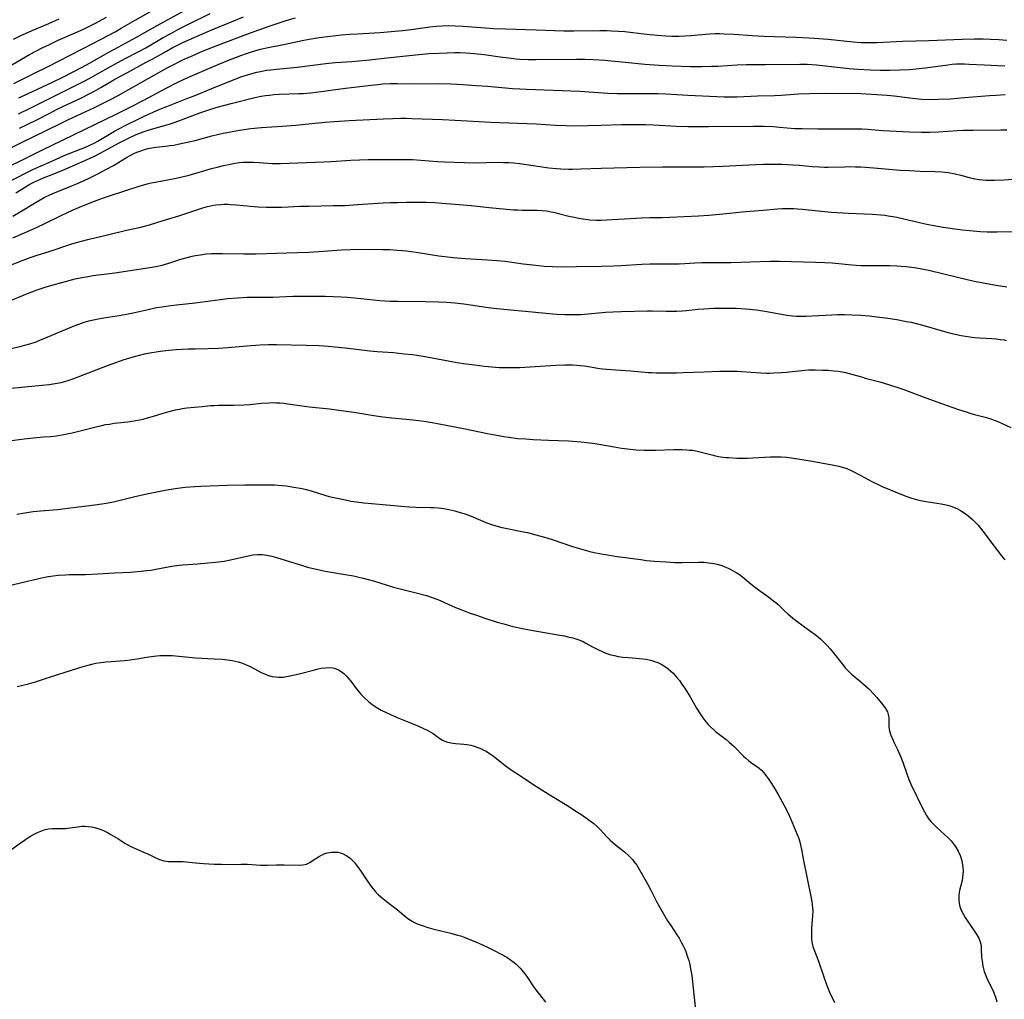
# Model space of a CAD drawing. Units: inches. Extents: x 2042614 to 2048014, y 263862 to 269248.
# Drawn here: x 2043844 to 2044026, y 265719 to 265900 of the extents above; entities that cross this region are included whole.
import ezdxf

# ---------------------------------------------------------------- set-up
doc = ezdxf.new("R2010")
doc.units = ezdxf.units.IN
doc.header["$MEASUREMENT"] = 0
doc.layers.add('c_04_T12S_R18E', color=220, linetype='Continuous')

msp = doc.modelspace()

# ---------------------------------------------------------------- linework, layer by layer
at = {"layer": 'c_04_T12S_R18E'}
for points in [[(2043842.9, 265888.46, 924), (2043846.45, 265890.24, 924), (2043849.36, 265891.66, 924), (2043853.06, 265893.58, 924), (2043855.68, 265894.92, 924), (2043859.01, 265896.65, 924), (2043861.58, 265898.03, 924), (2043862.74, 265898.69, 924), (2043865.32, 265900.21, 924), (2043869.24, 265902.38, 924)], [(2043843.76, 265882.89, 928), (2043845.78, 265883.84, 928), (2043849.44, 265885.69, 928), (2043853.76, 265887.83, 928), (2043855.74, 265888.84, 928), (2043857.06, 265889.54, 928), (2043858.34, 265890.24, 928), (2043860.84, 265891.67, 928), (2043862.19, 265892.42, 928), (2043863.46, 265893.09, 928), (2043866.13, 265894.46, 928), (2043867.28, 265895.08, 928), (2043870.48, 265896.96, 928), (2043871.88, 265897.74, 928), (2043873.44, 265898.56, 928), (2043875.15, 265899.43, 928), (2043879.19, 265901.42, 928)], [(2043843.81, 265885.81, 926), (2043849.9, 265888.69, 926), (2043851.91, 265889.67, 926), (2043855.38, 265891.43, 926), (2043856.97, 265892.28, 926), (2043860.3, 265894.19, 926), (2043861.46, 265894.85, 926), (2043865.54, 265897.06, 926), (2043869.35, 265899.2, 926), (2043876.43, 265903.09, 926)], [(2043840.37, 265875.6, 932), (2043844.19, 265877.51, 932), (2043851.47, 265881.08, 932), (2043852.98, 265881.8, 932), (2043856.07, 265883.21, 932), (2043857.63, 265883.95, 932), (2043859.66, 265884.95, 932), (2043860.62, 265885.44, 932), (2043862.13, 265886.25, 932), (2043865.43, 265888.12, 932), (2043871.23, 265891.35, 932), (2043872.55, 265892.07, 932), (2043873.49, 265892.55, 932), (2043874.34, 265892.96, 932), (2043875.82, 265893.62, 932), (2043877.33, 265894.25, 932), (2043879.31, 265895.04, 932), (2043882.37, 265896.21, 932), (2043885.95, 265897.62, 932), (2043888.14, 265898.42, 932), (2043890.43, 265899.2, 932), (2043893.41, 265900.15, 932), (2043894.94, 265900.59, 932)], [(2043842.53, 265891.94, 922), (2043845.79, 265893.81, 922), (2043847.04, 265894.5, 922), (2043848.1, 265895.05, 922), (2043849.44, 265895.7, 922), (2043851.09, 265896.46, 922), (2043854.61, 265898, 922), (2043856.02, 265898.64, 922), (2043857.85, 265899.56, 922), (2043860.01, 265900.74, 922)], [(2043842.82, 265896.68, 920), (2043844.17, 265897.34, 920), (2043845.01, 265897.73, 920), (2043846.27, 265898.27, 920), (2043849.36, 265899.58, 920), (2043851.24, 265900.44, 920)], [(2043843.89, 265880.23, 930), (2043845.57, 265881.03, 930), (2043846.98, 265881.73, 930), (2043849.52, 265883.02, 930), (2043850.9, 265883.71, 930), (2043855.38, 265885.83, 930), (2043856.92, 265886.6, 930), (2043857.64, 265886.98, 930), (2043858.94, 265887.71, 930), (2043861.38, 265889.15, 930), (2043862.59, 265889.85, 930), (2043863.87, 265890.54, 930), (2043867.36, 265892.39, 930), (2043868.44, 265892.99, 930), (2043871.07, 265894.48, 930), (2043872.15, 265895.06, 930), (2043874, 265895.99, 930), (2043875.75, 265896.8, 930), (2043877.16, 265897.43, 930), (2043879.44, 265898.4, 930), (2043883.55, 265900.04, 930), (2043885.34, 265900.78, 930)], [(2043839.99, 265872.22, 934), (2043844.34, 265874.28, 934), (2043848.27, 265876.28, 934), (2043849.94, 265877.11, 934), (2043861.76, 265882.81, 934), (2043864.39, 265884.1, 934), (2043866.8, 265885.34, 934), (2043871.04, 265887.64, 934), (2043873.2, 265888.75, 934), (2043875.06, 265889.61, 934), (2043879.91, 265891.7, 934), (2043882.41, 265892.73, 934), (2043884.8, 265893.64, 934), (2043885.9, 265894.03, 934), (2043887.01, 265894.39, 934), (2043888.47, 265894.81, 934), (2043889.58, 265895.07, 934), (2043893.05, 265895.77, 934), (2043896.14, 265896.42, 934), (2043897.44, 265896.68, 934), (2043899.28, 265896.98, 934), (2043901.34, 265897.24, 934), (2043903.41, 265897.46, 934), (2043904.99, 265897.59, 934), (2043906.41, 265897.68, 934), (2043910.58, 265897.91, 934), (2043913.31, 265898.12, 934), (2043914.77, 265898.27, 934), (2043916.29, 265898.45, 934), (2043919.78, 265898.94, 934), (2043920.95, 265899.08, 934), (2043922.06, 265899.16, 934), (2043923.23, 265899.18, 934), (2043924.42, 265899.14, 934), (2043925.93, 265899.06, 934), (2043929.98, 265898.75, 934), (2043931.56, 265898.65, 934), (2043933.77, 265898.57, 934), (2043939.41, 265898.42, 934), (2043944.51, 265898.2, 934), (2043945.42, 265898.18, 934), (2043946.37, 265898.18, 934), (2043951.18, 265898.28, 934), (2043952.51, 265898.26, 934), (2043953.36, 265898.23, 934), (2043954.57, 265898.16, 934), (2043955.78, 265898.06, 934), (2043959.79, 265897.59, 934), (2043961.84, 265897.38, 934), (2043963.41, 265897.26, 934), (2043964.52, 265897.22, 934), (2043965.82, 265897.22, 934), (2043966.9, 265897.27, 934), (2043968.01, 265897.36, 934), (2043970.73, 265897.62, 934), (2043971.52, 265897.67, 934), (2043972.52, 265897.71, 934), (2043973.33, 265897.71, 934), (2043974.14, 265897.68, 934), (2043975.98, 265897.58, 934), (2043979.33, 265897.34, 934), (2043981.42, 265897.23, 934), (2043987.41, 265897.03, 934), (2043989.8, 265896.93, 934), (2043991.66, 265896.82, 934), (2043993.39, 265896.69, 934), (2043998.03, 265896.17, 934), (2043999.42, 265896.06, 934), (2044000.1, 265896.04, 934), (2044000.88, 265896.03, 934), (2044002.41, 265896.05, 934), (2044007.22, 265896.28, 934), (2044012.02, 265896.44, 934), (2044018.14, 265896.67, 934), (2044020.41, 265896.73, 934), (2044022.07, 265896.74, 934), (2044023.4, 265896.7, 934), (2044024.96, 265896.6, 934), (2044026.41, 265896.46, 934)], [(2043840.99, 265869.79, 936), (2043845.39, 265872.1, 936), (2043846.5, 265872.63, 936), (2043849.33, 265873.85, 936), (2043852.05, 265875.08, 936), (2043853.13, 265875.52, 936), (2043855.34, 265876.38, 936), (2043856.02, 265876.66, 936), (2043856.89, 265877.05, 936), (2043857.74, 265877.48, 936), (2043858.26, 265877.76, 936), (2043861.48, 265879.65, 936), (2043862.27, 265880.09, 936), (2043863.69, 265880.85, 936), (2043865.71, 265881.85, 936), (2043866.97, 265882.44, 936), (2043868.6, 265883.17, 936), (2043869.84, 265883.71, 936), (2043871.14, 265884.25, 936), (2043874.88, 265885.68, 936), (2043876.23, 265886.21, 936), (2043879.44, 265887.57, 936), (2043881.14, 265888.26, 936), (2043883.48, 265889.18, 936), (2043884.85, 265889.68, 936), (2043886.07, 265890.09, 936), (2043887.08, 265890.38, 936), (2043887.76, 265890.55, 936), (2043888.45, 265890.7, 936), (2043889.58, 265890.91, 936), (2043890.4, 265891.03, 936), (2043891.41, 265891.15, 936), (2043895.22, 265891.52, 936), (2043900.54, 265892.17, 936), (2043902.25, 265892.33, 936), (2043905.35, 265892.53, 936), (2043906.66, 265892.64, 936), (2043908.03, 265892.79, 936), (2043912.42, 265893.31, 936), (2043917.72, 265893.85, 936), (2043919.55, 265894, 936), (2043921.41, 265894.11, 936), (2043922.94, 265894.17, 936), (2043924.41, 265894.19, 936), (2043925.28, 265894.18, 936), (2043926.48, 265894.14, 936), (2043927.94, 265894.03, 936), (2043929.81, 265893.82, 936), (2043932.77, 265893.39, 936), (2043934.31, 265893.19, 936), (2043935.7, 265893.05, 936), (2043936.42, 265892.99, 936), (2043937.91, 265892.93, 936), (2043939.41, 265892.91, 936), (2043946.87, 265892.98, 936), (2043948.41, 265892.97, 936), (2043949.97, 265892.92, 936), (2043952.1, 265892.77, 936), (2043956.5, 265892.33, 936), (2043959.5, 265892.07, 936), (2043962.17, 265891.86, 936), (2043964.57, 265891.73, 936), (2043967.86, 265891.63, 936), (2043970.06, 265891.61, 936), (2043971.84, 265891.65, 936), (2043972.97, 265891.7, 936), (2043976.56, 265891.93, 936), (2043978.28, 265892, 936), (2043979.13, 265892, 936), (2043981.8, 265891.96, 936), (2043988.18, 265892.05, 936), (2043989.51, 265892.04, 936), (2043990.39, 265892.01, 936), (2043991.22, 265891.95, 936), (2043995.64, 265891.44, 936), (2043997.28, 265891.27, 936), (2043998.87, 265891.12, 936), (2044001.17, 265890.98, 936), (2044003.06, 265890.92, 936), (2044004.78, 265890.94, 936), (2044006.62, 265890.99, 936), (2044008.4, 265891.07, 936), (2044009.57, 265891.16, 936), (2044011.39, 265891.35, 936), (2044015.52, 265891.95, 936), (2044016.31, 265892.04, 936), (2044017.1, 265892.1, 936), (2044017.74, 265892.12, 936), (2044018.61, 265892.12, 936), (2044019.48, 265892.08, 936), (2044022.25, 265891.93, 936), (2044026.06, 265891.76, 936)], [(2043843.22, 265868.28, 938), (2043844.33, 265868.97, 938), (2043845.86, 265869.85, 938), (2043846.59, 265870.23, 938), (2043847.68, 265870.74, 938), (2043848.38, 265871.03, 938), (2043850.59, 265871.9, 938), (2043851.93, 265872.44, 938), (2043854.32, 265873.48, 938), (2043857.66, 265874.99, 938), (2043858.98, 265875.65, 938), (2043859.65, 265876.02, 938), (2043861.53, 265877.1, 938), (2043862.57, 265877.66, 938), (2043863.94, 265878.34, 938), (2043865.48, 265879.03, 938), (2043866.77, 265879.54, 938), (2043867.54, 265879.8, 938), (2043868.74, 265880.16, 938), (2043870.72, 265880.71, 938), (2043871.6, 265880.98, 938), (2043872.48, 265881.27, 938), (2043873.35, 265881.59, 938), (2043877.24, 265883.07, 938), (2043878.9, 265883.63, 938), (2043880.44, 265884.1, 938), (2043883.04, 265884.79, 938), (2043887.44, 265885.87, 938), (2043888.6, 265886.11, 938), (2043889.37, 265886.24, 938), (2043890.14, 265886.35, 938), (2043890.92, 265886.43, 938), (2043891.94, 265886.51, 938), (2043895.53, 265886.61, 938), (2043896.33, 265886.65, 938), (2043897.72, 265886.74, 938), (2043898.7, 265886.85, 938), (2043899.68, 265886.98, 938), (2043902.81, 265887.43, 938), (2043904.15, 265887.61, 938), (2043908.92, 265888.19, 938), (2043910.18, 265888.32, 938), (2043911.03, 265888.39, 938), (2043912.41, 265888.46, 938), (2043913.76, 265888.47, 938), (2043916.92, 265888.44, 938), (2043921.41, 265888.45, 938), (2043923.67, 265888.39, 938), (2043925.89, 265888.28, 938), (2043928.42, 265888.13, 938), (2043930.4, 265887.98, 938), (2043935.06, 265887.57, 938), (2043936.42, 265887.48, 938), (2043937.62, 265887.42, 938), (2043947.51, 265887.03, 938), (2043949.24, 265886.94, 938), (2043952.65, 265886.72, 938), (2043954.42, 265886.64, 938), (2043955.51, 265886.61, 938), (2043957.03, 265886.6, 938), (2043960.41, 265886.62, 938), (2043961.89, 265886.62, 938), (2043963.4, 265886.58, 938), (2043967.45, 265886.34, 938), (2043974.15, 265886.01, 938), (2043974.98, 265885.99, 938), (2043975.82, 265885.99, 938), (2043976.6, 265886.01, 938), (2043980.35, 265886.18, 938), (2043983.46, 265886.27, 938), (2043984.7, 265886.33, 938), (2043987.92, 265886.55, 938), (2043989.92, 265886.62, 938), (2043992.84, 265886.67, 938), (2043999.41, 265886.61, 938), (2044001.39, 265886.52, 938), (2044004.3, 265886.31, 938), (2044005.61, 265886.18, 938), (2044008.01, 265885.86, 938), (2044008.97, 265885.75, 938), (2044010.69, 265885.6, 938), (2044012.18, 265885.55, 938), (2044013.77, 265885.57, 938), (2044015.98, 265885.67, 938), (2044018.62, 265885.86, 938), (2044023.23, 265886.26, 938), (2044024.45, 265886.34, 938), (2044026.11, 265886.43, 938)], [(2043842.7, 265863.99, 940), (2043844.37, 265864.96, 940), (2043847.03, 265866.55, 940), (2043848.49, 265867.38, 940), (2043849.5, 265867.89, 940), (2043850.39, 265868.29, 940), (2043853.7, 265869.6, 940), (2043854.65, 265869.99, 940), (2043855.33, 265870.29, 940), (2043856.7, 265870.92, 940), (2043858.4, 265871.78, 940), (2043860.02, 265872.63, 940), (2043861.29, 265873.34, 940), (2043863.72, 265874.79, 940), (2043864.52, 265875.23, 940), (2043865.07, 265875.51, 940), (2043865.63, 265875.76, 940), (2043866.22, 265876, 940), (2043866.81, 265876.22, 940), (2043867.61, 265876.44, 940), (2043868.37, 265876.59, 940), (2043869.14, 265876.7, 940), (2043870.94, 265876.9, 940), (2043871.69, 265877, 940), (2043872.44, 265877.11, 940), (2043873.49, 265877.3, 940), (2043875.23, 265877.67, 940), (2043876.38, 265877.97, 940), (2043879.44, 265878.78, 940), (2043881.59, 265879.29, 940), (2043882.96, 265879.57, 940), (2043884.57, 265879.86, 940), (2043885.46, 265880, 940), (2043886.65, 265880.15, 940), (2043888.65, 265880.35, 940), (2043892.45, 265880.6, 940), (2043894.97, 265880.8, 940), (2043896.7, 265880.95, 940), (2043900.42, 265881.34, 940), (2043902.07, 265881.47, 940), (2043904.93, 265881.65, 940), (2043911.19, 265881.95, 940), (2043912.95, 265882.02, 940), (2043914.43, 265882.05, 940), (2043915.41, 265882.05, 940), (2043916.5, 265882.02, 940), (2043922.1, 265881.82, 940), (2043926.66, 265881.6, 940), (2043930.97, 265881.35, 940), (2043939.41, 265881, 940), (2043942.98, 265880.8, 940), (2043944.97, 265880.71, 940), (2043946.5, 265880.68, 940), (2043948.95, 265880.71, 940), (2043951.41, 265880.78, 940), (2043955.19, 265880.9, 940), (2043957.41, 265880.93, 940), (2043959.63, 265880.88, 940), (2043961.12, 265880.81, 940), (2043965.38, 265880.58, 940), (2043967.47, 265880.52, 940), (2043971.3, 265880.51, 940), (2043979.5, 265880.59, 940), (2043981.41, 265880.58, 940), (2043983.3, 265880.51, 940), (2043984.39, 265880.43, 940), (2043987.23, 265880.19, 940), (2043988.56, 265880.13, 940), (2043991.46, 265880.1, 940), (2043995.31, 265880.09, 940), (2043998.44, 265880.12, 940), (2043999.61, 265880.09, 940), (2044000.65, 265880.03, 940), (2044003.5, 265879.81, 940), (2044005.95, 265879.65, 940), (2044008.41, 265879.53, 940), (2044010.63, 265879.48, 940), (2044012.17, 265879.5, 940), (2044013.71, 265879.56, 940), (2044017.3, 265879.8, 940), (2044018.42, 265879.84, 940), (2044020.15, 265879.87, 940), (2044025.28, 265879.9, 940), (2044026.41, 265879.93, 940)], [(2043842.67, 265859.93, 942), (2043846.38, 265861.57, 942), (2043848.34, 265862.49, 942), (2043851.75, 265864.15, 942), (2043853.71, 265865.07, 942), (2043855.43, 265865.8, 942), (2043857.8, 265866.73, 942), (2043859.25, 265867.28, 942), (2043860.58, 265867.74, 942), (2043866.05, 265869.49, 942), (2043867.5, 265869.92, 942), (2043868.27, 265870.11, 942), (2043869, 265870.27, 942), (2043872.86, 265870.97, 942), (2043873.67, 265871.15, 942), (2043875.28, 265871.56, 942), (2043879.42, 265872.76, 942), (2043880.48, 265873.04, 942), (2043881.6, 265873.31, 942), (2043882.94, 265873.59, 942), (2043883.75, 265873.74, 942), (2043884.56, 265873.85, 942), (2043885.26, 265873.92, 942), (2043886.41, 265873.96, 942), (2043887.19, 265873.95, 942), (2043888.2, 265873.9, 942), (2043890.63, 265873.72, 942), (2043891.41, 265873.7, 942), (2043892.16, 265873.7, 942), (2043900.19, 265874.01, 942), (2043901.52, 265874.08, 942), (2043905.19, 265874.32, 942), (2043906.77, 265874.4, 942), (2043908.37, 265874.43, 942), (2043912.67, 265874.46, 942), (2043915.41, 265874.45, 942), (2043916.56, 265874.41, 942), (2043918.13, 265874.33, 942), (2043921.21, 265874.09, 942), (2043922.51, 265874.01, 942), (2043926.18, 265873.86, 942), (2043927.9, 265873.84, 942), (2043932.45, 265873.91, 942), (2043933.4, 265873.89, 942), (2043934.36, 265873.85, 942), (2043935.25, 265873.79, 942), (2043936.38, 265873.67, 942), (2043937.66, 265873.48, 942), (2043940.07, 265873.11, 942), (2043941.77, 265872.9, 942), (2043943.15, 265872.77, 942), (2043943.97, 265872.72, 942), (2043945.41, 265872.67, 942), (2043946.13, 265872.66, 942), (2043947.69, 265872.69, 942), (2043951.41, 265872.81, 942), (2043958.57, 265873, 942), (2043962.86, 265873.05, 942), (2043968.31, 265873.07, 942), (2043970.48, 265873.1, 942), (2043973.95, 265873.21, 942), (2043979.95, 265873.5, 942), (2043981.41, 265873.56, 942), (2043982.91, 265873.58, 942), (2043984.89, 265873.57, 942), (2043985.87, 265873.53, 942), (2043986.86, 265873.47, 942), (2043988.11, 265873.37, 942), (2043990.43, 265873.13, 942), (2043991.76, 265873.05, 942), (2043992.73, 265873.01, 942), (2043993.4, 265873.01, 942), (2043996.43, 265873.1, 942), (2043997.3, 265873.11, 942), (2043998.46, 265873.09, 942), (2043999.41, 265873.06, 942), (2044001.82, 265872.9, 942), (2044006.68, 265872.49, 942), (2044008.42, 265872.37, 942), (2044010.42, 265872.28, 942), (2044013.14, 265872.23, 942), (2044014.38, 265872.16, 942), (2044014.98, 265872.1, 942), (2044015.58, 265872.01, 942), (2044016.84, 265871.77, 942), (2044017.89, 265871.51, 942), (2044019.45, 265871.1, 942), (2044020.53, 265870.85, 942), (2044021.32, 265870.73, 942), (2044021.96, 265870.66, 942), (2044022.61, 265870.62, 942), (2044023.43, 265870.6, 942), (2044024.13, 265870.6, 942), (2044025.95, 265870.69, 942), (2044029.12, 265870.93, 942)], [(2043839.65, 265853.9, 944), (2043844.59, 265855.85, 944), (2043846.06, 265856.4, 944), (2043847.19, 265856.78, 944), (2043849.38, 265857.46, 944), (2043853.61, 265858.84, 944), (2043855.15, 265859.3, 944), (2043856.81, 265859.72, 944), (2043860.18, 265860.49, 944), (2043863.71, 265861.36, 944), (2043866.32, 265861.95, 944), (2043867.02, 265862.13, 944), (2043867.92, 265862.38, 944), (2043870.48, 265863.18, 944), (2043873.36, 265864.03, 944), (2043876.91, 265865.2, 944), (2043877.78, 265865.48, 944), (2043878.66, 265865.73, 944), (2043879.55, 265865.94, 944), (2043880.18, 265866.05, 944), (2043881.13, 265866.14, 944), (2043881.77, 265866.16, 944), (2043882.41, 265866.15, 944), (2043882.92, 265866.13, 944), (2043884.03, 265866.05, 944), (2043886.63, 265865.81, 944), (2043887.98, 265865.71, 944), (2043889.58, 265865.63, 944), (2043890.38, 265865.61, 944), (2043891.4, 265865.6, 944), (2043892.38, 265865.63, 944), (2043895.86, 265865.78, 944), (2043897.41, 265865.83, 944), (2043901.92, 265865.9, 944), (2043904.11, 265865.96, 944), (2043906.41, 265866.09, 944), (2043911.15, 265866.4, 944), (2043912.42, 265866.46, 944), (2043913.8, 265866.51, 944), (2043915.41, 265866.54, 944), (2043917.04, 265866.54, 944), (2043919.1, 265866.52, 944), (2043920.71, 265866.47, 944), (2043922.01, 265866.39, 944), (2043924.42, 265866.19, 944), (2043927.41, 265865.91, 944), (2043930.71, 265865.55, 944), (2043935.26, 265865.16, 944), (2043936.03, 265865.11, 944), (2043936.79, 265865.09, 944), (2043938.35, 265865.09, 944), (2043939.59, 265865.06, 944), (2043940.46, 265865.01, 944), (2043941.32, 265864.92, 944), (2043942.18, 265864.79, 944), (2043942.6, 265864.7, 944), (2043943.53, 265864.48, 944), (2043945.47, 265863.96, 944), (2043946.11, 265863.81, 944), (2043947.29, 265863.56, 944), (2043948.46, 265863.39, 944), (2043949.31, 265863.3, 944), (2043950.51, 265863.25, 944), (2043951.41, 265863.25, 944), (2043952.46, 265863.28, 944), (2043956.71, 265863.53, 944), (2043958.82, 265863.64, 944), (2043960.41, 265863.69, 944), (2043962.68, 265863.72, 944), (2043964.11, 265863.76, 944), (2043969.41, 265864.02, 944), (2043971.36, 265864.16, 944), (2043973.31, 265864.31, 944), (2043978.17, 265864.8, 944), (2043981.38, 265865.04, 944), (2043984.05, 265865.32, 944), (2043984.92, 265865.38, 944), (2043985.6, 265865.4, 944), (2043986.96, 265865.38, 944), (2043987.75, 265865.33, 944), (2043988.56, 265865.25, 944), (2043992.15, 265864.86, 944), (2043994.01, 265864.69, 944), (2043997.15, 265864.5, 944), (2044001.58, 265864.3, 944), (2044002.4, 265864.25, 944), (2044003.85, 265864.12, 944), (2044004.47, 265864.04, 944), (2044005.35, 265863.9, 944), (2044006.1, 265863.75, 944), (2044010.51, 265862.71, 944), (2044011.62, 265862.47, 944), (2044012.93, 265862.23, 944), (2044014.63, 265861.94, 944), (2044016.82, 265861.61, 944), (2044018.24, 265861.42, 944), (2044019.53, 265861.29, 944), (2044021.55, 265861.13, 944), (2044022.8, 265861.06, 944), (2044023.41, 265861.05, 944), (2044024.65, 265861.06, 944), (2044027.95, 265861.15, 944)], [(2043841.18, 265847.96, 946), (2043845.7, 265849.78, 946), (2043847.21, 265850.33, 946), (2043848.69, 265850.81, 946), (2043850.57, 265851.37, 946), (2043852.41, 265851.89, 946), (2043854.21, 265852.35, 946), (2043855.46, 265852.63, 946), (2043856.63, 265852.84, 946), (2043857.51, 265852.97, 946), (2043861.57, 265853.49, 946), (2043867.99, 265854.45, 946), (2043869.14, 265854.64, 946), (2043870.29, 265854.89, 946), (2043870.91, 265855.06, 946), (2043871.53, 265855.25, 946), (2043873.76, 265855.99, 946), (2043875.13, 265856.39, 946), (2043875.82, 265856.56, 946), (2043876.47, 265856.7, 946), (2043877.36, 265856.84, 946), (2043878.45, 265856.97, 946), (2043879.42, 265857.04, 946), (2043879.95, 265857.07, 946), (2043881.42, 265857.08, 946), (2043885.41, 265856.97, 946), (2043886.85, 265856.97, 946), (2043887.68, 265856.98, 946), (2043893.33, 265857.19, 946), (2043897.41, 265857.32, 946), (2043899.22, 265857.43, 946), (2043903.42, 265857.75, 946), (2043905.17, 265857.83, 946), (2043907.07, 265857.86, 946), (2043911.06, 265857.81, 946), (2043912.4, 265857.77, 946), (2043913.74, 265857.7, 946), (2043914.72, 265857.62, 946), (2043915.37, 265857.55, 946), (2043917.24, 265857.29, 946), (2043921.43, 265856.63, 946), (2043922.53, 265856.48, 946), (2043924.1, 265856.31, 946), (2043926.35, 265856.13, 946), (2043930.4, 265855.92, 946), (2043932.3, 265855.78, 946), (2043933.7, 265855.63, 946), (2043937, 265855.16, 946), (2043938.81, 265854.94, 946), (2043940.9, 265854.75, 946), (2043942.42, 265854.67, 946), (2043944.7, 265854.62, 946), (2043946.86, 265854.63, 946), (2043951.41, 265854.73, 946), (2043953.69, 265854.77, 946), (2043955.1, 265854.82, 946), (2043958.97, 265855.07, 946), (2043960.42, 265855.14, 946), (2043961.89, 265855.16, 946), (2043965.83, 265855.18, 946), (2043966.91, 265855.22, 946), (2043968.72, 265855.32, 946), (2043970.02, 265855.37, 946), (2043973.92, 265855.39, 946), (2043975.41, 265855.42, 946), (2043982.68, 265855.62, 946)], [(2043982.68, 265855.62, 946), (2043984.41, 265855.65, 946), (2043991.07, 265855.48, 946), (2043992.79, 265855.41, 946), (2043994.16, 265855.32, 946), (2043997.76, 265854.97, 946), (2043999.43, 265854.87, 946), (2044000.97, 265854.83, 946), (2044004.76, 265854.82, 946), (2044006.07, 265854.78, 946), (2044007.74, 265854.66, 946), (2044008.39, 265854.59, 946), (2044009.74, 265854.4, 946), (2044010.73, 265854.23, 946), (2044012.24, 265853.92, 946), (2044017.05, 265852.75, 946), (2044019.34, 265852.18, 946), (2044020.45, 265851.92, 946), (2044022.04, 265851.61, 946), (2044024.43, 265851.19, 946), (2044026.43, 265850.89, 946)], [(2043842.11, 265839.42, 948), (2043843.99, 265839.88, 948), (2043845.83, 265840.38, 948), (2043846.97, 265840.75, 948), (2043847.69, 265841.02, 948), (2043849.06, 265841.57, 948), (2043852.43, 265843.03, 948), (2043854.03, 265843.68, 948), (2043854.87, 265844, 948), (2043855.9, 265844.35, 948), (2043856.75, 265844.59, 948), (2043857.61, 265844.81, 948), (2043858.45, 265844.98, 948), (2043859.5, 265845.17, 948), (2043862.7, 265845.66, 948), (2043863.67, 265845.83, 948), (2043864.91, 265846.08, 948), (2043867.69, 265846.74, 948), (2043869.25, 265847.05, 948), (2043870.29, 265847.22, 948), (2043871.38, 265847.38, 948), (2043872.95, 265847.57, 948), (2043876.38, 265847.93, 948), (2043880.98, 265848.56, 948), (2043882.42, 265848.72, 948), (2043884.23, 265848.88, 948), (2043885.98, 265848.96, 948), (2043890.76, 265849.01, 948), (2043894.42, 265849.15, 948), (2043895.9, 265849.18, 948), (2043897.93, 265849.18, 948), (2043900.41, 265849.16, 948), (2043901.91, 265849.13, 948), (2043903.4, 265849.08, 948), (2043904.46, 265849.01, 948), (2043905.83, 265848.89, 948), (2043910.53, 265848.4, 948), (2043912.42, 265848.27, 948), (2043913.88, 265848.23, 948), (2043918.92, 265848.17, 948), (2043921.41, 265848.11, 948), (2043922.92, 265848.05, 948), (2043924.39, 265847.95, 948), (2043926.06, 265847.77, 948), (2043930.57, 265847.11, 948), (2043932.18, 265846.9, 948), (2043933.42, 265846.76, 948), (2043938.67, 265846.28, 948), (2043941.82, 265845.95, 948), (2043943.15, 265845.85, 948), (2043944.69, 265845.78, 948), (2043946.16, 265845.77, 948), (2043947.65, 265845.81, 948), (2043949.02, 265845.9, 948), (2043952.23, 265846.19, 948), (2043953.63, 265846.28, 948), (2043955.15, 265846.34, 948), (2043960, 265846.48, 948), (2043960.86, 265846.48, 948), (2043963.42, 265846.41, 948), (2043964.32, 265846.41, 948), (2043965.4, 265846.43, 948), (2043966.38, 265846.48, 948), (2043967.21, 265846.55, 948), (2043969.32, 265846.78, 948), (2043970.43, 265846.86, 948), (2043972.18, 265846.94, 948), (2043973.57, 265846.97, 948), (2043975.37, 265846.98, 948), (2043976.36, 265846.95, 948), (2043978.17, 265846.83, 948), (2043980.15, 265846.62, 948), (2043982.07, 265846.34, 948), (2043985.76, 265845.69, 948), (2043986.84, 265845.54, 948), (2043987.45, 265845.48, 948), (2043988.38, 265845.45, 948), (2043989.29, 265845.47, 948), (2043994.06, 265845.73, 948), (2043995.12, 265845.77, 948), (2043996.41, 265845.77, 948), (2043997.77, 265845.74, 948), (2043999.41, 265845.64, 948), (2044001.04, 265845.51, 948), (2044002.4, 265845.37, 948), (2044004.01, 265845.16, 948), (2044006.07, 265844.85, 948), (2044007.89, 265844.52, 948), (2044008.73, 265844.35, 948), (2044009.91, 265844.06, 948), (2044011.07, 265843.75, 948), (2044014.45, 265842.75, 948), (2044015.58, 265842.44, 948), (2044016.57, 265842.2, 948), (2044017.98, 265841.9, 948), (2044018.78, 265841.76, 948), (2044019.58, 265841.64, 948), (2044020.44, 265841.54, 948), (2044021.38, 265841.47, 948), (2044023.65, 265841.33, 948), (2044024.42, 265841.27, 948), (2044025.18, 265841.19, 948), (2044025.94, 265841.08, 948), (2044026.3, 265841.01, 948)], [(2043842.41, 265832.15, 950), (2043846.83, 265832.58, 950), (2043849.39, 265832.88, 950), (2043850.86, 265833.1, 950), (2043851.6, 265833.24, 950), (2043852.3, 265833.41, 950), (2043853.07, 265833.63, 950), (2043853.96, 265833.93, 950), (2043860.18, 265836.35, 950), (2043861.92, 265836.99, 950), (2043863.29, 265837.46, 950), (2043864.15, 265837.74, 950), (2043865.17, 265838.04, 950), (2043866.1, 265838.28, 950), (2043867.04, 265838.5, 950), (2043868.03, 265838.7, 950), (2043869.54, 265838.96, 950), (2043870.42, 265839.09, 950), (2043871.54, 265839.21, 950), (2043872.85, 265839.31, 950), (2043875.1, 265839.43, 950), (2043876.4, 265839.47, 950), (2043878.79, 265839.51, 950), (2043880.69, 265839.59, 950), (2043882.4, 265839.71, 950), (2043885.94, 265840.02, 950), (2043888.41, 265840.16, 950), (2043889.97, 265840.22, 950), (2043891.41, 265840.24, 950), (2043896.91, 265840.15, 950), (2043899.33, 265840.05, 950), (2043901.03, 265839.94, 950), (2043902.15, 265839.84, 950), (2043904.1, 265839.64, 950), (2043908.65, 265839.09, 950), (2043910.03, 265838.96, 950), (2043913.07, 265838.74, 950), (2043915.05, 265838.54, 950), (2043916.56, 265838.37, 950), (2043917.38, 265838.26, 950), (2043918.51, 265838.09, 950), (2043922.83, 265837.26, 950), (2043924.43, 265836.99, 950), (2043925.99, 265836.75, 950), (2043928.03, 265836.46, 950), (2043929.86, 265836.24, 950), (2043931.25, 265836.11, 950), (2043932.6, 265836.02, 950), (2043933.42, 265835.99, 950), (2043934.94, 265835.97, 950), (2043936.4, 265836, 950), (2043943.08, 265836.41, 950), (2043944.71, 265836.49, 950), (2043945.41, 265836.49, 950), (2043946.13, 265836.48, 950), (2043946.91, 265836.44, 950), (2043947.63, 265836.38, 950), (2043948.35, 265836.3, 950), (2043949.46, 265836.12, 950), (2043951.14, 265835.83, 950), (2043951.68, 265835.75, 950), (2043952.49, 265835.66, 950), (2043954.13, 265835.54, 950), (2043956.94, 265835.38, 950), (2043960.14, 265835.09, 950), (2043960.82, 265835.05, 950), (2043961.63, 265835.02, 950), (2043963.27, 265835, 950), (2043965.35, 265835.03, 950), (2043966.57, 265835.06, 950), (2043970.44, 265835.21, 950), (2043973.32, 265835.3, 950), (2043975.04, 265835.33, 950), (2043976.56, 265835.3, 950), (2043977.37, 265835.26, 950), (2043980.96, 265834.99, 950), (2043981.93, 265834.96, 950), (2043982.64, 265834.96, 950), (2043983.36, 265834.98, 950), (2043984.71, 265835.06, 950), (2043985.7, 265835.14, 950), (2043989.06, 265835.48, 950), (2043989.82, 265835.54, 950), (2043991.06, 265835.57, 950), (2043992.43, 265835.53, 950), (2043993.41, 265835.47, 950), (2043994.45, 265835.39, 950), (2043995.22, 265835.3, 950), (2043995.99, 265835.18, 950), (2043996.58, 265835.07, 950), (2043997.26, 265834.91, 950), (2043997.97, 265834.71, 950), (2043999.55, 265834.24, 950), (2044000.23, 265834.05, 950), (2044002.95, 265833.34, 950), (2044004.73, 265832.8, 950), (2044006.26, 265832.29, 950), (2044007.37, 265831.9, 950), (2044011.45, 265830.38, 950), (2044014.36, 265829.36, 950), (2044017.47, 265828.23, 950), (2044018.9, 265827.77, 950), (2044019.74, 265827.52, 950), (2044020.45, 265827.32, 950), (2044022.39, 265826.83, 950), (2044023.26, 265826.58, 950), (2044023.89, 265826.35, 950), (2044024.76, 265826, 950), (2044027.18, 265824.93, 950)], [(2043842.03, 265822.45, 952), (2043844.78, 265822.84, 952), (2043846.42, 265823.02, 952), (2043848.35, 265823.15, 952), (2043849.6, 265823.24, 952), (2043850.73, 265823.38, 952), (2043852.12, 265823.62, 952), (2043853.65, 265823.94, 952), (2043855.4, 265824.37, 952), (2043857.78, 265824.98, 952), (2043859.14, 265825.29, 952), (2043859.83, 265825.43, 952), (2043860.53, 265825.55, 952), (2043861.44, 265825.69, 952), (2043863.97, 265825.98, 952), (2043864.72, 265826.08, 952), (2043866.08, 265826.32, 952), (2043866.75, 265826.46, 952), (2043867.6, 265826.67, 952), (2043868.52, 265826.93, 952), (2043870.45, 265827.53, 952), (2043871.58, 265827.86, 952), (2043872.74, 265828.15, 952), (2043873.48, 265828.31, 952), (2043873.97, 265828.39, 952), (2043874.88, 265828.51, 952), (2043877.7, 265828.81, 952), (2043879.2, 265828.95, 952), (2043879.99, 265828.99, 952), (2043880.73, 265829.01, 952), (2043883.45, 265829.03, 952), (2043885.39, 265829.1, 952), (2043886.49, 265829.18, 952), (2043888.63, 265829.38, 952), (2043890.03, 265829.48, 952), (2043890.73, 265829.5, 952), (2043891.4, 265829.49, 952), (2043892.05, 265829.46, 952), (2043892.79, 265829.39, 952), (2043893.54, 265829.3, 952), (2043897.44, 265828.74, 952), (2043901.2, 265828.34, 952), (2043903.4, 265828.06, 952), (2043905.74, 265827.72, 952), (2043909.42, 265827.13, 952), (2043911.05, 265826.89, 952), (2043912.77, 265826.69, 952), (2043915.41, 265826.45, 952), (2043916.62, 265826.32, 952), (2043918.71, 265826.05, 952), (2043920.21, 265825.81, 952), (2043922.76, 265825.34, 952), (2043926.01, 265824.7, 952), (2043930.42, 265823.79, 952), (2043932.44, 265823.41, 952), (2043933.44, 265823.24, 952), (2043934.36, 265823.1, 952), (2043936.06, 265822.9, 952), (2043937.51, 265822.78, 952), (2043938.89, 265822.69, 952), (2043941.72, 265822.56, 952), (2043945.41, 265822.43, 952), (2043946.92, 265822.34, 952), (2043947.71, 265822.28, 952), (2043949.34, 265822.09, 952), (2043950.32, 265821.94, 952), (2043951.4, 265821.76, 952), (2043953.82, 265821.31, 952), (2043955.19, 265821.09, 952), (2043956.82, 265820.88, 952), (2043957.89, 265820.78, 952), (2043959.36, 265820.7, 952), (2043960.42, 265820.69, 952), (2043961.46, 265820.7, 952), (2043964.89, 265820.81, 952), (2043966.35, 265820.81, 952), (2043967.24, 265820.78, 952), (2043967.77, 265820.74, 952), (2043968.3, 265820.69, 952), (2043969.2, 265820.54, 952), (2043969.91, 265820.37, 952), (2043971.88, 265819.83, 952), (2043972.57, 265819.67, 952), (2043973.49, 265819.51, 952), (2043974.45, 265819.39, 952), (2043974.95, 265819.34, 952), (2043976.48, 265819.26, 952), (2043977.36, 265819.25, 952), (2043978.41, 265819.26, 952), (2043979.43, 265819.3, 952), (2043982.76, 265819.49, 952), (2043983.46, 265819.51, 952), (2043984.15, 265819.5, 952), (2043984.71, 265819.48, 952), (2043985.66, 265819.4, 952), (2043986.61, 265819.27, 952), (2043990.41, 265818.67, 952), (2043994.12, 265818.01, 952), (2043995.34, 265817.77, 952), (2043996.22, 265817.54, 952), (2043996.87, 265817.31, 952), (2043997.79, 265816.89, 952), (2043999.46, 265816.03, 952), (2044001.49, 265814.93, 952), (2044002.76, 265814.28, 952), (2044003.4, 265813.99, 952), (2044004.72, 265813.43, 952), (2044006.82, 265812.58, 952), (2044007.96, 265812.13, 952), (2044008.83, 265811.84, 952), (2044009.7, 265811.59, 952), (2044010.45, 265811.41, 952), (2044011.48, 265811.23, 952), (2044013.48, 265810.95, 952), (2044014.3, 265810.82, 952), (2044015.2, 265810.63, 952), (2044015.95, 265810.41, 952), (2044016.68, 265810.15, 952), (2044017.2, 265809.92, 952), (2044017.87, 265809.56, 952), (2044018.51, 265809.15, 952), (2044019.05, 265808.77, 952), (2044019.57, 265808.35, 952), (2044020.06, 265807.91, 952), (2044020.64, 265807.34, 952), (2044021.1, 265806.84, 952), (2044021.53, 265806.33, 952), (2044021.98, 265805.75, 952), (2044024.6, 265802.22, 952), (2044025.43, 265801.16, 952), (2044026.07, 265800.44, 952)], [(2043843.42, 265808.9, 954), (2043845.28, 265809.21, 954), (2043846.43, 265809.37, 954), (2043847.81, 265809.51, 954), (2043850.92, 265809.78, 954), (2043852.39, 265809.93, 954), (2043857.82, 265810.61, 954), (2043859.6, 265810.86, 954), (2043860.32, 265810.98, 954), (2043861.57, 265811.23, 954), (2043865.01, 265812.09, 954), (2043867.43, 265812.66, 954), (2043868.66, 265812.91, 954), (2043871.17, 265813.39, 954), (2043873.12, 265813.71, 954), (2043874.55, 265813.88, 954), (2043876.34, 265814.02, 954), (2043877.42, 265814.07, 954), (2043882.31, 265814.25, 954), (2043885.55, 265814.31, 954), (2043889.29, 265814.32, 954), (2043891.06, 265814.29, 954), (2043891.72, 265814.25, 954), (2043893.2, 265814.1, 954), (2043894.61, 265813.9, 954), (2043896.14, 265813.62, 954), (2043896.9, 265813.45, 954), (2043897.83, 265813.2, 954), (2043900.56, 265812.34, 954), (2043901.17, 265812.17, 954), (2043901.99, 265811.97, 954), (2043903.84, 265811.58, 954), (2043905.22, 265811.32, 954), (2043906.21, 265811.16, 954), (2043907.57, 265811.01, 954), (2043910.38, 265810.76, 954), (2043914.46, 265810.35, 954), (2043915.97, 265810.23, 954), (2043917.22, 265810.17, 954), (2043919.96, 265810.11, 954), (2043920.5, 265810.1, 954), (2043921.39, 265810.04, 954), (2043922.35, 265809.92, 954), (2043923.26, 265809.76, 954), (2043924.36, 265809.5, 954), (2043924.94, 265809.34, 954), (2043926.05, 265808.99, 954), (2043926.58, 265808.8, 954), (2043927.69, 265808.38, 954), (2043930.12, 265807.36, 954), (2043931.19, 265806.97, 954), (2043931.8, 265806.79, 954), (2043932.85, 265806.51, 954), (2043933.46, 265806.37, 954), (2043937.05, 265805.65, 954), (2043937.82, 265805.48, 954), (2043939.36, 265805.09, 954), (2043940.99, 265804.64, 954), (2043942.36, 265804.22, 954), (2043946.13, 265802.93, 954), (2043947.42, 265802.52, 954), (2043948.07, 265802.33, 954), (2043949.37, 265802, 954), (2043950.13, 265801.82, 954), (2043951.44, 265801.55, 954), (2043952.24, 265801.41, 954), (2043954.41, 265801.07, 954), (2043958.74, 265800.48, 954), (2043959.83, 265800.34, 954), (2043961.3, 265800.19, 954), (2043963.43, 265800.05, 954), (2043965.06, 265799.97, 954), (2043966.43, 265799.95, 954), (2043969.45, 265800.01, 954), (2043970.45, 265799.99, 954), (2043971.35, 265799.91, 954), (2043971.85, 265799.85, 954), (2043972.34, 265799.76, 954), (2043973.1, 265799.58, 954), (2043973.71, 265799.39, 954), (2043974.32, 265799.17, 954), (2043974.9, 265798.91, 954), (2043975.26, 265798.74, 954), (2043975.73, 265798.5, 954), (2043976.37, 265798.12, 954), (2043976.98, 265797.71, 954), (2043977.54, 265797.29, 954), (2043979.17, 265795.97, 954), (2043980.27, 265795.12, 954), (2043981.49, 265794.21, 954), (2043982.66, 265793.37, 954), (2043983.35, 265792.84, 954), (2043983.76, 265792.51, 954), (2043984.13, 265792.18, 954), (2043985.33, 265791.02, 954), (2043985.91, 265790.48, 954), (2043986.89, 265789.66, 954), (2043987.63, 265789.09, 954), (2043989.97, 265787.42, 954), (2043991.02, 265786.62, 954), (2043991.53, 265786.2, 954), (2043992.03, 265785.76, 954), (2043992.62, 265785.21, 954), (2043993.18, 265784.64, 954), (2043993.77, 265783.99, 954), (2043994.33, 265783.33, 954), (2043996.2, 265780.93, 954), (2043996.56, 265780.5, 954), (2043996.94, 265780.09, 954), (2043997.66, 265779.4, 954), (2043999.44, 265777.91, 954), (2043999.93, 265777.48, 954), (2044000.89, 265776.58, 954), (2044001.81, 265775.63, 954), (2044002.36, 265775.02, 954), (2044002.94, 265774.33, 954), (2044003.48, 265773.66, 954), (2044003.97, 265772.99, 954), (2044004.33, 265772.35, 954), (2044004.5, 265771.86, 954), (2044004.6, 265771.31, 954), (2044004.62, 265770.77, 954), (2044004.63, 265769.69, 954), (2044004.69, 265769.15, 954), (2044004.81, 265768.61, 954), (2044004.99, 265768.07, 954), (2044005.27, 265767.36, 954), (2044005.61, 265766.64, 954), (2044006.23, 265765.39, 954), (2044006.72, 265764.31, 954), (2044006.97, 265763.69, 954), (2044007.2, 265763.06, 954), (2044007.91, 265760.9, 954), (2044008.3, 265759.87, 954), (2044008.68, 265759, 954), (2044010.96, 265754.29, 954), (2044011.17, 265753.9, 954), (2044011.58, 265753.19, 954), (2044012.03, 265752.52, 954), (2044012.4, 265752.05, 954), (2044012.77, 265751.64, 954), (2044013.34, 265751.08, 954), (2044014.98, 265749.64, 954), (2044015.5, 265749.15, 954), (2044016.12, 265748.5, 954), (2044016.68, 265747.81, 954), (2044017, 265747.34, 954), (2044017.43, 265746.6, 954), (2044017.78, 265745.82, 954), (2044018.03, 265745.05, 954), (2044018.18, 265744.44, 954), (2044018.3, 265743.6, 954), (2044018.33, 265742.96, 954), (2044018.31, 265742.32, 954), (2044018.24, 265741.74, 954), (2044018.14, 265741.16, 954), (2044017.69, 265739.35, 954), (2044017.63, 265738.99, 954), (2044017.57, 265738.49, 954), (2044017.55, 265737.7, 954), (2044017.63, 265736.92, 954), (2044017.74, 265736.41, 954), (2044017.86, 265736, 954), (2044018.1, 265735.44, 954), (2044018.39, 265734.88, 954), (2044018.72, 265734.33, 954), (2044019.08, 265733.78, 954), (2044020.9, 265731.16, 954), (2044021.25, 265730.53, 954), (2044021.51, 265729.87, 954), (2044021.65, 265729.18, 954), (2044021.7, 265728.46, 954), (2044021.76, 265727.05, 954), (2044021.84, 265726.26, 954), (2044022, 265725.33, 954), (2044022.11, 265724.85, 954), (2044022.24, 265724.37, 954), (2044022.45, 265723.77, 954), (2044022.7, 265723.17, 954), (2044023.03, 265722.46, 954), (2044023.81, 265720.92, 954), (2044024.09, 265720.29, 954), (2044024.39, 265719.44, 954), (2044024.59, 265718.76, 954)], [(2043840.45, 265795.31, 956), (2043847.72, 265797.09, 956), (2043848.84, 265797.32, 956), (2043850.14, 265797.52, 956), (2043851.05, 265797.61, 956), (2043852.41, 265797.7, 956), (2043853.12, 265797.72, 956), (2043856.15, 265797.76, 956), (2043858.4, 265797.84, 956), (2043861.42, 265798.04, 956), (2043864.41, 265798.19, 956), (2043866.43, 265798.35, 956), (2043867.38, 265798.45, 956), (2043868.17, 265798.56, 956), (2043869.12, 265798.72, 956), (2043872.06, 265799.25, 956), (2043873.45, 265799.46, 956), (2043874.13, 265799.53, 956), (2043876.81, 265799.71, 956), (2043878.72, 265799.88, 956), (2043880.16, 265800.02, 956), (2043881.72, 265800.21, 956), (2043882.92, 265800.43, 956), (2043886.19, 265801.2, 956), (2043887.05, 265801.35, 956), (2043887.92, 265801.44, 956), (2043888.3, 265801.45, 956), (2043888.76, 265801.43, 956), (2043889.65, 265801.31, 956), (2043890.54, 265801.12, 956), (2043891.41, 265800.88, 956), (2043896.4, 265799.32, 956), (2043897.13, 265799.11, 956), (2043897.98, 265798.89, 956), (2043898.8, 265798.7, 956), (2043900.43, 265798.37, 956), (2043904.14, 265797.74, 956), (2043905.63, 265797.47, 956), (2043906.37, 265797.32, 956), (2043907.42, 265797.07, 956), (2043908.63, 265796.76, 956), (2043909.35, 265796.55, 956), (2043911.87, 265795.75, 956), (2043913.02, 265795.42, 956), (2043917.22, 265794.35, 956), (2043919.16, 265793.83, 956), (2043920, 265793.57, 956), (2043921.24, 265793.13, 956), (2043921.81, 265792.9, 956), (2043924.54, 265791.66, 956), (2043925.48, 265791.27, 956), (2043927.02, 265790.68, 956), (2043928.39, 265790.2, 956), (2043929.95, 265789.68, 956), (2043932.2, 265788.96, 956), (2043933.44, 265788.6, 956), (2043935.09, 265788.15, 956), (2043936.87, 265787.74, 956), (2043938.49, 265787.44, 956), (2043943.8, 265786.53, 956), (2043944.65, 265786.38, 956), (2043945.3, 265786.24, 956), (2043946.17, 265786.03, 956), (2043946.76, 265785.86, 956), (2043947.32, 265785.67, 956), (2043948.1, 265785.33, 956), (2043948.62, 265785.06, 956), (2043949.82, 265784.38, 956), (2043950.94, 265783.8, 956), (2043951.63, 265783.49, 956), (2043952.3, 265783.23, 956), (2043953.24, 265782.92, 956), (2043953.89, 265782.75, 956), (2043954.55, 265782.61, 956), (2043955.43, 265782.48, 956), (2043956.51, 265782.37, 956), (2043958.54, 265782.22, 956), (2043959.16, 265782.16, 956), (2043959.75, 265782.08, 956), (2043960.32, 265781.97, 956), (2043960.81, 265781.84, 956), (2043961.29, 265781.69, 956), (2043961.91, 265781.45, 956), (2043962.51, 265781.16, 956), (2043963.15, 265780.78, 956), (2043963.74, 265780.36, 956), (2043964.24, 265779.94, 956), (2043964.72, 265779.48, 956), (2043965.44, 265778.69, 956), (2043965.89, 265778.12, 956), (2043966.37, 265777.47, 956), (2043966.83, 265776.81, 956), (2043967.27, 265776.13, 956), (2043967.86, 265775.15, 956), (2043969.07, 265773.04, 956), (2043969.71, 265771.98, 956), (2043970.23, 265771.22, 956), (2043970.79, 265770.5, 956), (2043971.2, 265770.03, 956), (2043971.64, 265769.58, 956), (2043972.25, 265769.02, 956), (2043972.57, 265768.75, 956), (2043974.52, 265767.22, 956), (2043975.1, 265766.75, 956), (2043975.57, 265766.34, 956), (2043976.01, 265765.93, 956), (2043977.74, 265764.16, 956), (2043978.16, 265763.77, 956), (2043978.75, 265763.28, 956), (2043979.29, 265762.89, 956), (2043979.96, 265762.44, 956), (2043980.61, 265761.96, 956), (2043981.05, 265761.56, 956), (2043981.51, 265761.06, 956), (2043981.95, 265760.52, 956), (2043982.29, 265760.06, 956), (2043982.7, 265759.46, 956), (2043983.36, 265758.43, 956), (2043984.06, 265757.21, 956), (2043985.27, 265755.05, 956), (2043985.99, 265753.64, 956), (2043986.45, 265752.63, 956), (2043987.69, 265749.68, 956), (2043987.95, 265748.97, 956), (2043988.21, 265748.08, 956), (2043988.35, 265747.5, 956), (2043988.47, 265746.92, 956), (2043988.78, 265745.2, 956), (2043990.25, 265737.95, 956), (2043990.36, 265737.33, 956), (2043990.45, 265736.71, 956), (2043990.51, 265736.12, 956), (2043990.53, 265735.46, 956), (2043990.51, 265734.71, 956), (2043990.34, 265732.4, 956), (2043990.3, 265731.65, 956), (2043990.29, 265730.91, 956), (2043990.32, 265730.3, 956), (2043990.44, 265729.52, 956), (2043990.58, 265729.02, 956), (2043990.74, 265728.53, 956), (2043991.61, 265726.3, 956), (2043992.6, 265723.36, 956), (2043993.15, 265721.79, 956), (2043993.66, 265720.56, 956), (2043994.54, 265718.63, 956)], [(2043843.48, 265777.01, 958), (2043845.58, 265777.54, 958), (2043846.9, 265777.91, 958), (2043849.47, 265778.76, 958), (2043852.35, 265779.67, 958), (2043854.9, 265780.52, 958), (2043855.71, 265780.76, 958), (2043856.59, 265781, 958), (2043857.32, 265781.17, 958), (2043858.05, 265781.33, 958), (2043858.98, 265781.48, 958), (2043859.92, 265781.59, 958), (2043860.86, 265781.68, 958), (2043863.32, 265781.87, 958), (2043864.36, 265781.97, 958), (2043865.67, 265782.16, 958), (2043867.42, 265782.46, 958), (2043868.73, 265782.66, 958), (2043869.83, 265782.77, 958), (2043870.43, 265782.8, 958), (2043871, 265782.8, 958), (2043872.12, 265782.75, 958), (2043876.45, 265782.36, 958), (2043879.93, 265782.18, 958), (2043881.37, 265782.07, 958), (2043882.36, 265781.96, 958), (2043883.22, 265781.82, 958), (2043883.78, 265781.71, 958), (2043884.33, 265781.58, 958), (2043885.16, 265781.33, 958), (2043885.72, 265781.11, 958), (2043886.42, 265780.79, 958), (2043888.04, 265779.93, 958), (2043888.6, 265779.65, 958), (2043889.34, 265779.33, 958), (2043889.97, 265779.1, 958), (2043890.61, 265778.91, 958), (2043891.24, 265778.8, 958), (2043891.85, 265778.76, 958), (2043892.63, 265778.79, 958), (2043893.25, 265778.88, 958), (2043893.87, 265778.99, 958), (2043895.62, 265779.39, 958), (2043898.48, 265780.13, 958), (2043899.1, 265780.29, 958), (2043899.71, 265780.42, 958), (2043900.48, 265780.52, 958), (2043901.32, 265780.53, 958), (2043902.13, 265780.4, 958), (2043902.89, 265780.12, 958), (2043903.4, 265779.82, 958), (2043903.88, 265779.44, 958), (2043904.33, 265779, 958), (2043904.75, 265778.54, 958), (2043905.15, 265778.04, 958), (2043906.17, 265776.68, 958), (2043906.7, 265776, 958), (2043907.09, 265775.55, 958), (2043907.72, 265774.88, 958), (2043908.41, 265774.26, 958), (2043909.02, 265773.78, 958), (2043909.66, 265773.33, 958), (2043910.17, 265773.02, 958), (2043910.79, 265772.67, 958), (2043911.43, 265772.34, 958), (2043912.48, 265771.84, 958), (2043913.71, 265771.32, 958), (2043915.9, 265770.46, 958), (2043917.52, 265769.79, 958), (2043918.5, 265769.36, 958), (2043919.25, 265769, 958), (2043919.95, 265768.61, 958), (2043920.37, 265768.33, 958), (2043921.45, 265767.53, 958), (2043922.08, 265767.14, 958), (2043922.87, 265766.82, 958), (2043923.64, 265766.63, 958), (2043924.53, 265766.5, 958), (2043926.04, 265766.38, 958), (2043926.64, 265766.32, 958), (2043927.32, 265766.19, 958), (2043927.79, 265766.08, 958), (2043928.32, 265765.91, 958), (2043928.84, 265765.72, 958), (2043929.3, 265765.52, 958), (2043929.76, 265765.29, 958), (2043930.15, 265765.08, 958), (2043930.81, 265764.66, 958), (2043931.46, 265764.2, 958), (2043933.68, 265762.45, 958), (2043934.81, 265761.67, 958), (2043936.72, 265760.43, 958), (2043938.45, 265759.25, 958), (2043939.47, 265758.59, 958), (2043942.12, 265756.91, 958), (2043945.37, 265754.94, 958), (2043946.59, 265754.15, 958), (2043947.65, 265753.43, 958), (2043949.4, 265752.21, 958), (2043950.06, 265751.71, 958), (2043950.69, 265751.18, 958), (2043951.26, 265750.64, 958), (2043952.55, 265749.22, 958), (2043953.08, 265748.67, 958), (2043953.57, 265748.22, 958), (2043954.07, 265747.78, 958), (2043955.72, 265746.46, 958), (2043956.56, 265745.73, 958), (2043956.97, 265745.33, 958), (2043957.22, 265745.06, 958), (2043957.5, 265744.73, 958), (2043958, 265744.03, 958), (2043958.53, 265743.15, 958), (2043959.98, 265740.6, 958), (2043960.61, 265739.41, 958), (2043961.67, 265737.32, 958), (2043962.21, 265736.34, 958), (2043963.72, 265733.76, 958), (2043964.31, 265732.85, 958), (2043965.44, 265731.15, 958), (2043965.83, 265730.53, 958), (2043966.23, 265729.82, 958), (2043966.54, 265729.24, 958), (2043966.82, 265728.65, 958), (2043967.08, 265728.04, 958), (2043967.42, 265727.08, 958), (2043967.62, 265726.39, 958), (2043967.8, 265725.69, 958), (2043967.97, 265724.85, 958), (2043968.17, 265723.62, 958), (2043968.54, 265720.13, 958), (2043968.96, 265716.73, 958)], [(2043842.2, 265746.72, 960), (2043844.09, 265748.13, 960), (2043844.76, 265748.61, 960), (2043845.45, 265749.08, 960), (2043845.97, 265749.4, 960), (2043846.5, 265749.7, 960), (2043847.23, 265750.07, 960), (2043847.84, 265750.33, 960), (2043848.46, 265750.53, 960), (2043849.23, 265750.71, 960), (2043850.04, 265750.78, 960), (2043851.49, 265750.78, 960), (2043852.4, 265750.81, 960), (2043853.27, 265750.9, 960), (2043854.62, 265751.1, 960), (2043855.53, 265751.2, 960), (2043856.01, 265751.21, 960), (2043856.63, 265751.18, 960), (2043857.25, 265751.11, 960), (2043857.87, 265750.99, 960), (2043858.22, 265750.89, 960), (2043858.81, 265750.69, 960), (2043859.56, 265750.37, 960), (2043860.3, 265749.99, 960), (2043860.81, 265749.71, 960), (2043862.11, 265748.93, 960), (2043863.42, 265748.1, 960), (2043863.83, 265747.85, 960), (2043864.62, 265747.42, 960), (2043865.19, 265747.16, 960), (2043867.16, 265746.33, 960), (2043868.12, 265745.88, 960), (2043869.13, 265745.38, 960), (2043869.81, 265745.08, 960), (2043870.2, 265744.94, 960), (2043870.6, 265744.84, 960), (2043871.04, 265744.77, 960), (2043871.48, 265744.73, 960), (2043872.24, 265744.72, 960), (2043873.32, 265744.73, 960), (2043873.76, 265744.71, 960), (2043874.19, 265744.68, 960), (2043876.48, 265744.45, 960), (2043877.95, 265744.33, 960), (2043879.9, 265744.22, 960), (2043881.26, 265744.18, 960), (2043882.37, 265744.17, 960), (2043884.92, 265744.23, 960), (2043886.08, 265744.19, 960), (2043888.49, 265744.04, 960), (2043889.73, 265744.04, 960), (2043891.45, 265744.1, 960), (2043892.87, 265744.11, 960), (2043895.6, 265744.05, 960), (2043896.3, 265744.09, 960), (2043896.95, 265744.22, 960), (2043897.6, 265744.52, 960), (2043898.22, 265744.92, 960), (2043899.18, 265745.57, 960), (2043899.72, 265745.88, 960), (2043900.23, 265746.11, 960), (2043900.76, 265746.29, 960), (2043901.17, 265746.39, 960), (2043901.6, 265746.44, 960), (2043902.32, 265746.45, 960), (2043902.76, 265746.4, 960), (2043903.2, 265746.3, 960), (2043903.77, 265746.1, 960), (2043904.32, 265745.81, 960), (2043904.95, 265745.36, 960), (2043905.54, 265744.82, 960), (2043905.77, 265744.58, 960), (2043906.16, 265744.11, 960), (2043906.6, 265743.54, 960), (2043907.02, 265742.93, 960), (2043908.24, 265741.04, 960), (2043908.92, 265740.07, 960), (2043909.27, 265739.63, 960), (2043909.81, 265739.03, 960), (2043910.28, 265738.57, 960), (2043911.08, 265737.87, 960), (2043911.71, 265737.36, 960), (2043913.81, 265735.74, 960), (2043915.04, 265734.7, 960), (2043915.68, 265734.18, 960), (2043916.17, 265733.84, 960), (2043916.79, 265733.49, 960), (2043917.45, 265733.19, 960), (2043918.53, 265732.79, 960), (2043919.21, 265732.57, 960), (2043920.49, 265732.22, 960), (2043923.62, 265731.45, 960), (2043924.89, 265731.11, 960), (2043925.44, 265730.94, 960), (2043926.09, 265730.72, 960), (2043927.49, 265730.17, 960), (2043928.84, 265729.58, 960), (2043930.43, 265728.86, 960), (2043931.54, 265728.32, 960), (2043932.93, 265727.6, 960), (2043933.98, 265727, 960), (2043934.67, 265726.54, 960), (2043935.33, 265726.04, 960), (2043935.73, 265725.7, 960), (2043936.12, 265725.34, 960), (2043936.47, 265724.99, 960), (2043936.8, 265724.62, 960), (2043937.33, 265723.97, 960), (2043937.71, 265723.45, 960), (2043939.01, 265721.49, 960), (2043939.37, 265720.98, 960), (2043941.16, 265718.68, 960)]]:
    msp.add_polyline3d(points, dxfattribs=at)

doc.saveas('drawing.dxf')
